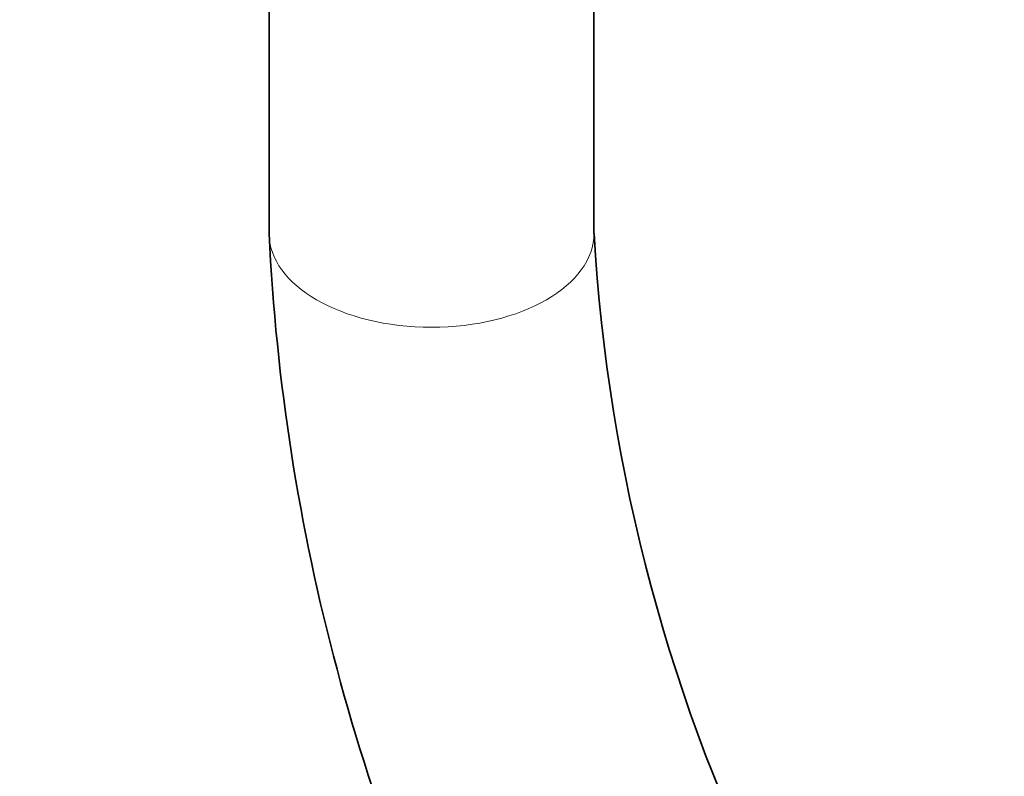
# Model space of a CAD drawing. Units: millimetres. Extents: x 0 to 1500, y 0 to 1742.
# Drawn here: x 205 to 242, y 426 to 454 of the extents above; entities that cross this region are included whole.
import ezdxf
from ezdxf import colors
from ezdxf.entities.mleader import LeaderData, LeaderLine
from ezdxf.math import Vec2, Vec3

# ---------------------------------------------------------------- set-up
doc = ezdxf.new("R2010")
doc.units = ezdxf.units.MM
doc.layers.add('DV5_Défaut', color=7, linetype='Continuous')
doc.layers.add('Défaut', color=7, linetype='Continuous')

# ---------------------------------------------------------------- blocks, each defined once
blk = doc.blocks.new('_DOT')
at = {"color": 0}
blk.add_line((0, 0), (-1, 0), dxfattribs=at)
at = {"color": 0, "const_width": 0.333}
blk.add_lwpolyline([(-0.1665, 0, 1), (0.1665, 0, 1)], format="xyb", close=True, dxfattribs=at)
blk = doc.blocks.new('SE4')
at = {"layer": 'DV5_Défaut', "color": 7, "linetype": 'Continuous', "lineweight": 35}
for p, q in [((214.647, 480.911), (214.647, 445.771)), ((226.647, 445.771), (226.647, 480.911))]:
    blk.add_line(p, q, dxfattribs=at)
for centre, radius, start, end in [((291.195, 449.471), 76.637, 182.76737, 207.15924), ((291.312, 449.547), 64.775, 183.3418, 206.66335)]:
    blk.add_arc(centre, radius, start, end, dxfattribs=at)
at = {"layer": 'DV5_Défaut', "color": 7, "linetype": 'Continuous', "lineweight": 18}
blk.add_ellipse((220.647, 445.771), major_axis=(6, 0), ratio=0.57735, start_param=3.141593, end_param=6.283185, dxfattribs=at)

msp = doc.modelspace()

# ---------------------------------------------------------------- block references
at = {"layer": 'Défaut'}
msp.add_blockref('SE4', (0, 0), dxfattribs=at)

# ---------------------------------------------------------------- leaders
at = {"layer": 'Défaut', "color": 7, "linetype": 'Continuous', "lineweight": 18}
ml = msp.add_multileader_mtext('Standard', dxfattribs=at)
ml.set_content('{\\pxsm0.9;\\fSolid Edge ISO|b1||i0||c0|p34;\\W1.;31/07/2017\\P}', color=256)
ml.set_leader_properties()
ml.set_arrow_properties(name='DOT')
ml.build(insert=Vec2(0, 0))
ml.multileader.update_dxf_attribs({"leader_type": 0, "dogleg_length": 0, "arrow_head_size": 12})
ctx = ml.context
ctx.base_point, ctx.char_height, ctx.arrow_head_size, ctx.landing_gap_size = Vec3(1158.102, 1735.136), 12, 12, 4.2
notes = []
notes.append((ctx, [(0, (0, 0, 0), (0, 0), (1, 0), 1, [])]))
ctx.mtext.insert = Vec3(1160.102, 1741.256)
ml = msp.add_multileader_mtext('Standard', dxfattribs=at)
ml.set_content('{\\pxsm0.9;\\fArial|b1||i0||c0|p34;\\W1.;13G\\P}', color=256)
ml.set_leader_properties()
ml.set_arrow_properties(name='DOT')
ml.build(insert=Vec2(0, 0))
ml.multileader.update_dxf_attribs({"leader_type": 0, "dogleg_length": 0, "arrow_head_size": 12})
ctx = ml.context
ctx.base_point, ctx.char_height, ctx.arrow_head_size, ctx.landing_gap_size = Vec3(438.976, 1734.968), 12, 12, 4.2
notes.append((ctx, [(0, (0, 0, 0), (0, 0), (1, 0), 1, [])]))
ctx.mtext.insert = Vec3(440.976, 1741.07)
for ctx, leaders in notes:
    for number, flags, end, landing, length, lines in leaders:
        leader = LeaderData()
        leader.index, (leader.has_last_leader_line, leader.has_dogleg_vector, leader.attachment_direction) = number, flags
        leader.last_leader_point, leader.dogleg_vector, leader.dogleg_length = Vec3(end), Vec3(landing), length
        for number, points, colour, breaks in lines:
            line = LeaderLine()
            line.index, line.vertices, line.color, line.breaks = number, Vec3.list(points), colors.encode_raw_color(colour), breaks
            leader.lines.append(line)
        ctx.leaders.append(leader)

doc.saveas('drawing.dxf')
